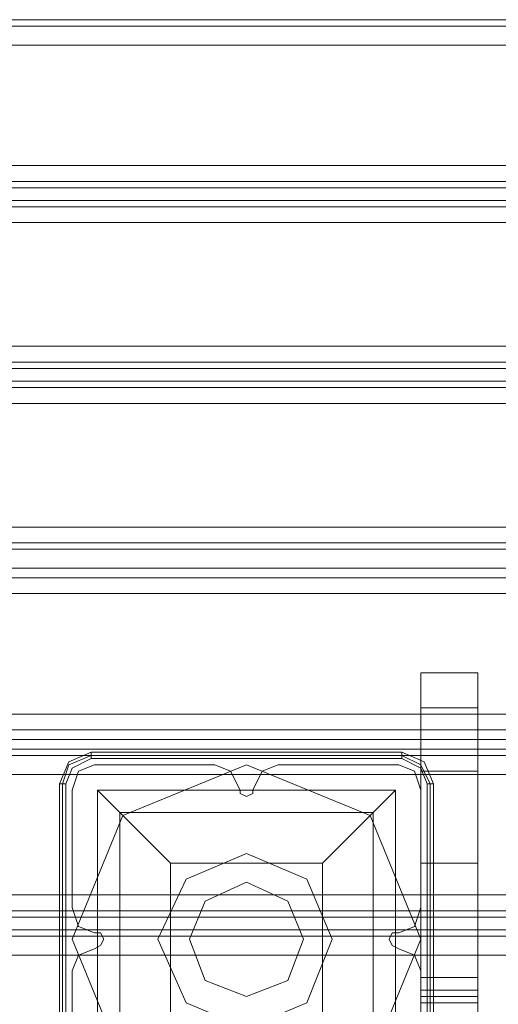
# Model space of a CAD drawing. Units: millimetres. Extents: x -2196 to 8564, y -5658 to 5533.
# Drawn here: x 91 to 215, y -9 to 244 of the extents above; entities that cross this region are included whole.
import ezdxf

# ---------------------------------------------------------------- set-up
doc = ezdxf.new("R2010")
doc.units = ezdxf.units.MM

# ---------------------------------------------------------------- blocks, each defined once
blk = doc.blocks.new('WMF0')
at = {"color": 30, "lineweight": 0}
for points in [[(5908.04, -4862.75), (5438.92, -4862.75)], [(5908.04, -4862.75), (5438.92, -4862.75)], [(5908.04, -4863.57), (5438.92, -4863.57)], [(5908.04, -4863.57), (5438.92, -4863.57)], [(5908.04, -4866.02), (5438.92, -4866.02)], [(5908.04, -4866.02), (5908.04, -4881.55), (5438.92, -4881.55), (5438.92, -4866.02)], [(5908.04, -4883.59), (5438.92, -4883.59)], [(5908.04, -4883.59), (5438.92, -4883.59)], [(5908.04, -4886.04), (5908.04, -4884.41), (5438.92, -4884.41), (5438.92, -4886.04)], [(5438.92, -4884.41), (5908.04, -4884.41)], [(5908.04, -4884.41), (5908.04, -4886.04), (5438.92, -4886.04), (5438.92, -4884.41)], [(5438.92, -4886.04), (5908.04, -4886.04)], [(5908.04, -4886.86), (5438.92, -4886.86)], [(5908.04, -4886.86), (5438.92, -4886.86)], [(5908.04, -4906.88), (5438.92, -4906.88)], [(5908.04, -4906.88), (5438.92, -4906.88)], [(5908.04, -4909.33), (5908.04, -4907.7), (5438.92, -4907.7), (5438.92, -4909.33)], [(5438.92, -4907.7), (5908.04, -4907.7)], [(5908.04, -4907.7), (5908.04, -4909.33), (5438.92, -4909.33), (5438.92, -4907.7)], [(5438.92, -4909.33), (5908.04, -4909.33)], [(5908.04, -4910.15), (5438.92, -4910.15)], [(5908.04, -4910.15), (5438.92, -4910.15)], [(5908.04, -4928.13), (5908.04, -4912.19), (5438.92, -4912.19), (5438.92, -4928.13)], [(5908.04, -4928.13), (5438.92, -4928.13)], [(5908.04, -4930.17), (5438.92, -4930.17)], [(5908.04, -4930.17), (5438.92, -4930.17)], [(5908.04, -4930.99), (5438.92, -4930.99)], [(5908.04, -4930.99), (5438.92, -4930.99)], [(5908.04, -4933.44), (5438.92, -4933.44)], [(5908.04, -4933.44), (5438.92, -4933.44)], [(5908.04, -4934.67), (5438.92, -4934.67)], [(5908.04, -4934.67), (5438.92, -4934.67)], [(5908.04, -4936.71), (5908.04, -4952.24), (5438.92, -4952.24), (5438.92, -4936.71)], [(5908.04, -4936.71), (5438.92, -4936.71)], [(5908.04, -4954.28), (5438.92, -4954.28)], [(5908.04, -4954.28), (5438.92, -4954.28)], [(5908.04, -4956.74), (5908.04, -4955.51), (5438.92, -4955.51), (5438.92, -4956.74)], [(5908.04, -4955.51), (5908.04, -4956.74), (5438.92, -4956.74), (5438.92, -4955.51)], [(5438.92, -4955.51), (5908.04, -4955.51)], [(5438.92, -4956.74), (5908.04, -4956.74)], [(5908.04, -4957.55), (5438.92, -4957.55)], [(5908.04, -4957.55), (5438.92, -4957.55)], [(5501.04, -4962.05), (5501.85, -4959.6), (5503.9, -4958.78)], [(5501.04, -4962.05), (5501.85, -4959.6), (5503.9, -4958.78)], [(5519.43, -4958.78), (5521.47, -4959.6), (5522.69, -4962.05)], [(5519.43, -4958.78), (5521.47, -4959.6), (5522.69, -4962.05)], [(5524.33, -4962.05), (5525.55, -4959.6), (5527.6, -4958.78)], [(5524.33, -4962.05), (5525.55, -4959.6), (5527.6, -4958.78)], [(5543.13, -4958.78), (5545.17, -4959.6), (5545.99, -4962.05)], [(5543.13, -4958.78), (5545.17, -4959.6), (5545.99, -4962.05)], [(5522.69, -4962.05), (5522.69, -4962.46), (5523.51, -4962.87), (5524.33, -4962.46), (5524.33, -4962.05)], [(5522.69, -4962.05), (5522.69, -4962.46), (5523.51, -4962.87), (5524.33, -4962.46), (5524.33, -4962.05)], [(5503.9, -4980.44), (5501.85, -4979.62), (5501.04, -4977.17)], [(5503.9, -4980.44), (5501.85, -4979.62), (5501.04, -4977.17)], [(5545.99, -4977.17), (5545.17, -4979.62), (5543.13, -4980.44)], [(5545.99, -4977.17), (5545.17, -4979.62), (5543.13, -4980.44)], [(5875.75, -4977.58), (5471.21, -4977.58)], [(5875.75, -4977.58), (5471.21, -4977.58)], [(5875.75, -4980.03), (5875.75, -4978.39), (5471.21, -4978.39)], [(5471.21, -4978.39), (5875.75, -4978.39)], [(5875.75, -4978.39), (5875.75, -4980.03), (5471.21, -4980.03)], [(5471.21, -4980.03), (5875.75, -4980.03)], [(5875.75, -4980.85), (5471.21, -4980.85)], [(5875.75, -4980.85), (5471.21, -4980.85)], [(5503.9, -4982.48), (5504.71, -4982.07), (5505.12, -4981.25), (5504.71, -4980.44), (5503.9, -4980.44)], [(5503.9, -4982.48), (5504.71, -4982.07), (5505.12, -4981.25), (5504.71, -4980.44), (5503.9, -4980.44)], [(5543.13, -4980.44), (5542.31, -4980.44), (5541.9, -4981.25), (5542.31, -4982.07), (5543.13, -4982.48)], [(5543.13, -4980.44), (5542.31, -4980.44), (5541.9, -4981.25), (5542.31, -4982.07), (5543.13, -4982.48)], [(5501.04, -4985.34), (5501.85, -4983.3), (5503.9, -4982.48)], [(5501.04, -4985.34), (5501.85, -4983.3), (5503.9, -4982.48)], [(5543.13, -4982.48), (5545.17, -4983.3), (5545.99, -4985.34)], [(5543.13, -4982.48), (5545.17, -4983.3), (5545.99, -4985.34)], [(5875.75, -4998.83), (5875.75, -4983.3), (5471.21, -4983.3)]]:
    blk.add_lwpolyline(points, dxfattribs=at)
for points in [[(5908.04, -4881.55), (5908.04, -4866.02), (5438.92, -4866.02), (5438.92, -4881.55), (5908.04, -4881.55)], [(5908.04, -4904.84), (5908.04, -4888.9), (5438.92, -4888.9), (5438.92, -4904.84), (5908.04, -4904.84)], [(5908.04, -4888.9), (5908.04, -4904.84), (5438.92, -4904.84), (5438.92, -4888.9), (5908.04, -4888.9)], [(5908.04, -4912.19), (5908.04, -4928.13), (5438.92, -4928.13), (5438.92, -4912.19), (5908.04, -4912.19)], [(5908.04, -4952.24), (5908.04, -4936.71), (5438.92, -4936.71), (5438.92, -4952.24), (5908.04, -4952.24)], [(5503.9, -4958.78), (5519.43, -4958.78), (5503.9, -4958.78)], [(5527.6, -4958.78), (5543.13, -4958.78), (5527.6, -4958.78)], [(5471.21, -4969.4), (5471.21, -4975.53), (5875.75, -4975.53), (5875.75, -4969.4), (5908.04, -4969.4), (5908.04, -4960), (5438.92, -4960), (5438.92, -4969.4), (5471.21, -4969.4)], [(5908.04, -4969.4), (5875.75, -4969.4), (5875.75, -4975.53), (5471.21, -4975.53), (5471.21, -4969.4), (5438.92, -4969.4), (5438.92, -4960), (5908.04, -4960), (5908.04, -4969.4)], [(5501.04, -4977.17), (5501.04, -4962.05), (5501.04, -4977.17)], [(5545.99, -4962.05), (5545.99, -4977.17), (5545.99, -4962.05)], [(5875.75, -4983.3), (5875.75, -4998.83), (5471.21, -4998.83), (5471.21, -4983.3), (5875.75, -4983.3)], [(5501.04, -5000.87), (5501.04, -4985.34), (5501.04, -5000.87)], [(5545.99, -4985.34), (5545.99, -5000.87), (5545.99, -4985.34)]]:
    blk.add_lwpolyline(points, close=True, dxfattribs=at)
at = {"color": 27, "lineweight": 0}
for points in [[(5545.99, -4986.16), (5545.99, -4946.93)], [(5545.99, -4946.93), (5545.99, -4955.1), (5545.99, -4977.58), (5545.99, -5008.22), (5545.99, -5038.87), (5545.99, -5061.35), (5545.99, -5069.52)], [(5553.34, -4946.93), (5545.99, -4946.93)], [(5553.34, -4946.93), (5545.99, -4946.93)], [(5553.34, -4946.93), (5553.34, -4986.16)], [(5553.34, -5069.52), (5553.34, -5061.35), (5553.34, -5038.87), (5553.34, -5008.22), (5553.34, -4977.58), (5553.34, -4955.1), (5553.34, -4946.93)], [(5553.34, -4951.42), (5545.99, -4951.42)], [(5499.4, -4961.23), (5500.63, -4958.37), (5503.49, -4957.14)], [(5499.4, -4961.23), (5500.63, -4958.37), (5503.49, -4957.14)], [(5503.49, -4957.14), (5503.49, -4957.55), (5503.49, -4957.96)], [(5503.49, -4957.14), (5543.53, -4957.14)], [(5503.49, -4957.14), (5543.53, -4957.14)], [(5543.53, -4957.14), (5543.53, -4957.55), (5543.53, -4957.96)], [(5543.53, -4957.14), (5546.4, -4958.37), (5547.62, -4961.23)], [(5543.53, -4957.14), (5546.4, -4958.37), (5547.62, -4961.23)], [(5543.53, -4957.55), (5543.53, -4957.14)], [(5503.49, -4957.55), (5500.63, -4958.78), (5499.81, -4961.23)], [(5503.49, -4957.96), (5501.04, -4959.19), (5500.22, -4961.23)], [(5503.49, -4957.55), (5543.53, -4957.55)], [(5543.53, -4957.96), (5503.49, -4957.96)], [(5543.53, -4957.55), (5543.53, -4957.96)], [(5547.21, -4961.23), (5545.99, -4958.78), (5543.53, -4957.55)], [(5546.8, -4961.23), (5545.99, -4959.19), (5543.53, -4957.96)], [(5553.34, -4959.6), (5545.99, -4959.6)], [(5499.4, -4961.23), (5499.81, -4961.23), (5500.22, -4961.23)], [(5499.4, -5001.28), (5499.4, -4961.23)], [(5499.4, -4961.23), (5499.4, -5001.28)], [(5500.22, -4961.23), (5499.81, -4961.23), (5499.4, -4961.23)], [(5499.81, -5001.28), (5499.81, -4961.23)], [(5500.22, -4961.23), (5500.22, -5001.28)], [(5504.31, -4962.05), (5504.31, -5000.46)], [(5542.72, -4962.05), (5504.31, -4962.05)], [(5542.72, -4962.05), (5504.31, -4962.05)], [(5504.31, -4962.05), (5504.31, -5000.46)], [(5513.7, -4971.45), (5507.17, -4964.91), (5504.31, -4962.05)], [(5542.72, -4962.05), (5541.49, -4963.27), (5537.81, -4966.95), (5533.32, -4971.45)], [(5542.72, -4962.05), (5542.72, -5000.46)], [(5542.72, -4962.05), (5542.72, -5000.46)], [(5546.8, -5001.28), (5546.8, -4961.23)], [(5547.62, -4961.23), (5547.21, -4961.23), (5546.8, -4961.23)], [(5547.21, -4961.23), (5547.21, -5001.28)], [(5547.62, -4961.23), (5547.62, -5001.28)], [(5547.62, -5001.28), (5547.62, -4961.23)], [(5539.86, -4964.91), (5507.17, -4964.91)], [(5507.17, -4964.91), (5507.17, -4998.01)], [(5539.86, -4964.91), (5539.86, -4998.01)], [(5533.32, -4971.45), (5513.7, -4971.45)], [(5513.7, -4971.45), (5513.7, -4991.06)], [(5533.32, -4971.45), (5533.32, -4991.06)], [(5553.34, -4971.45), (5545.99, -4971.45)], [(5545.99, -4989.84), (5545.99, -4986.16)], [(5553.34, -4986.16), (5545.99, -4986.16)], [(5553.34, -4986.16), (5545.99, -4986.16)], [(5553.34, -4986.16), (5545.99, -4986.16)], [(5553.34, -4986.16), (5553.34, -4989.84)], [(5553.34, -4987.79), (5545.99, -4987.79)], [(5553.34, -4988.61), (5545.99, -4988.61)], [(5553.34, -4989.43), (5545.99, -4989.43)]]:
    blk.add_lwpolyline(points, dxfattribs=at)
blk.add_lwpolyline([(5545.99, -4981.25), (5539.45, -4965.32), (5523.51, -4958.78), (5507.58, -4965.32), (5501.04, -4981.25), (5507.58, -4997.19), (5523.51, -5003.73), (5539.45, -4997.19), (5545.99, -4981.25)], close=True, dxfattribs=at)
blk.add_lwpolyline([(5545.99, -4981.25), (5539.45, -4965.32), (5523.51, -4958.78), (5507.58, -4965.32), (5501.04, -4981.25), (5507.58, -4997.19), (5523.51, -5003.73), (5539.45, -4997.19), (5545.99, -4981.25)], close=True, dxfattribs=at)
at = {"color": 51, "lineweight": 0}
blk.add_lwpolyline([(5534.54, -4981.25), (5531.28, -4973.49), (5523.51, -4970.22), (5515.75, -4973.49), (5512.07, -4981.25), (5515.75, -4989.43), (5523.51, -4992.7), (5531.28, -4989.43), (5534.54, -4981.25)], close=True, dxfattribs=at)
at = {"color": 254, "lineweight": 0}
for points in [[(5530.87, -4981.25), (5528.82, -4976.35), (5523.51, -4973.9), (5518.2, -4976.35), (5516.16, -4981.25), (5518.2, -4986.57), (5523.51, -4988.61), (5528.82, -4986.57), (5530.87, -4981.25)], [(5516.16, -4981.25), (5518.2, -4976.35), (5523.51, -4973.9), (5528.82, -4976.35), (5530.87, -4981.25), (5528.82, -4986.57), (5523.51, -4988.61), (5518.2, -4986.57), (5516.16, -4981.25)]]:
    blk.add_lwpolyline(points, close=True, dxfattribs=at)

msp = doc.modelspace()

# ---------------------------------------------------------------- block references
at = {"xscale": 2.001033900000039, "yscale": 2.001033900000039, "zscale": 2.0010339}
msp.add_blockref('WMF0', (-10903.1, 9975.02), dxfattribs=at)

doc.saveas('drawing.dxf')
